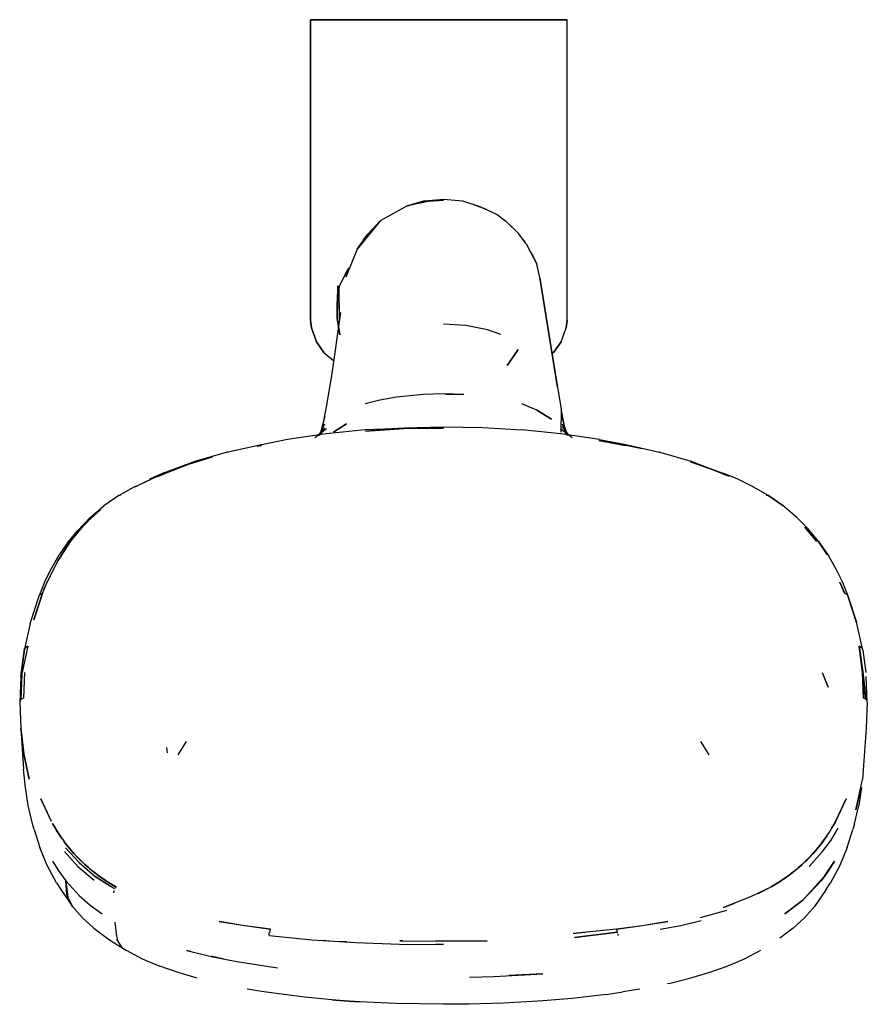
# Model space of a CAD drawing. Extents: x -355 to 355, y -228 to 228.
# Drawn here: x 233 to 355, y 86 to 228 of the extents above; entities that cross this region are included whole.
import ezdxf

# ---------------------------------------------------------------- set-up
doc = ezdxf.new("R2010")
doc.units = 0
doc.header["$MEASUREMENT"] = 0

msp = doc.modelspace()

# ---------------------------------------------------------------- linework, layer by layer
at = {"linetype": 'Continuous'}
for p, q in [((293.183, 228.44143), (274.683, 228.44143)), ((274.683, 228.44143), (274.683, 185.12943)), ((274.683, 228.44143), (293.183, 228.44143)), ((274.683, 185.12943), (274.683, 228.44143)), ((274.683, 185.12943), (274.683, 228.44143)), ((311.683, 228.44143), (293.183, 228.44143)), ((293.183, 228.44143), (311.683, 228.44143)), ((311.683, 185.12943), (311.683, 228.44143)), ((284.793, 199.51243), (288.503, 201.56143)), ((289.357, 201.82243), (288.503, 201.56143)), ((288.503, 201.56143), (289.357, 201.82243)), ((291.142, 202.33443), (289.357, 201.82243)), ((289.357, 201.82243), (291.653, 202.25943)), ((291.653, 202.25943), (289.357, 201.82243)), ((291.142, 202.33443), (293.859, 202.58743)), ((293.859, 202.42443), (291.653, 202.25943)), ((291.653, 202.25943), (293.859, 202.42443)), ((293.859, 202.58743), (296.576, 202.33443)), ((296.576, 202.33443), (299.11, 201.49543)), ((300.056, 201.05743), (298.216, 201.76743)), ((299.11, 201.49543), (301.581, 200.36643)), ((300.056, 201.05743), (301.581, 200.36643)), ((301.581, 200.36643), (302.797, 199.42443)), ((284.793, 199.51243), (281.427, 195.34143)), ((283.001, 197.55143), (284.793, 199.51243)), ((304.717, 197.55143), (302.797, 199.42443)), ((302.797, 199.42443), (304.254, 198.03543)), ((281.427, 195.34143), (283.001, 197.55143)), ((282.278, 196.68143), (283.001, 197.55143)), ((305.784, 196.14143), (304.717, 197.55143)), ((305.784, 196.14143), (305.408, 196.71743)), ((305.784, 196.14143), (307.344, 193.18043)), ((281.427, 195.34143), (279.751, 191.31243)), ((306.28131, 195.17377), (306.729, 194.38243)), ((306.729, 194.38243), (307.344, 193.18043)), ((307.772, 191.25743), (307.344, 193.18043)), ((278.813, 189.98443), (280.053, 192.41443)), ((280.053, 192.41443), (278.82928, 190.01633)), ((280.053, 192.41443), (280.36793, 192.69294)), ((280.36793, 192.69294), (280.053, 192.41443)), ((307.742, 191.21451), (309.25, 181.96943)), ((310.3, 175.48843), (307.772, 191.25743)), ((278.60772, 190.064), (278.538, 185.42243)), ((278.538, 185.42243), (278.60772, 190.064)), ((278.538, 187.61343), (278.813, 189.98443)), ((278.813, 189.98443), (278.538, 187.61343)), ((278.813, 189.98443), (278.538, 187.61343)), ((278.86533, 185.23336), (278.82928, 190.01633)), ((278.538, 185.42243), (278.538, 187.61343)), ((278.538, 187.61343), (278.538, 185.42243)), ((279.00773, 186.21074), (277.68, 177.09743)), ((274.683, 185.12943), (274.827, 184.01943)), ((274.827, 184.01943), (274.683, 185.12943)), ((278.882, 183.02243), (278.538, 185.42243)), ((278.538, 185.42243), (278.882, 183.02243)), ((278.538, 185.42243), (278.882, 183.02243)), ((297.067, 184.34843), (293.859, 184.56143)), ((311.683, 185.12943), (311.54, 184.01943)), ((311.54, 184.01943), (311.683, 185.12943)), ((274.827, 184.01943), (275.533, 182.01143)), ((275.533, 182.01143), (274.827, 184.01943)), ((275.533, 182.01143), (274.827, 184.01943)), ((300.187, 183.73543), (297.067, 184.34843)), ((302.138, 183.04743), (300.187, 183.73543)), ((310.834, 182.01143), (311.54, 184.01943)), ((275.533, 182.01143), (276.622, 180.46343)), ((276.622, 180.46343), (275.533, 182.01143)), ((309.25, 181.96943), (310.3, 175.48843)), ((310.834, 182.01143), (309.745, 180.46343)), ((309.745, 180.46343), (310.834, 182.01143)), ((276.622, 180.46343), (278.00131, 179.30282)), ((303.063, 178.57143), (304.61782, 180.91542)), ((304.61782, 180.91542), (303.063, 178.57143)), ((309.52409, 180.27763), (309.745, 180.46343)), ((309.745, 180.46343), (309.53126, 180.28365)), ((309.745, 180.46343), (309.53126, 180.28365)), ((277.68, 177.09743), (276.898, 172.33443)), ((310.3, 175.48843), (310.82, 172.33443)), ((284.658, 173.60643), (282.584, 173.04343)), ((287.057, 174.04143), (284.658, 173.60643)), ((290.92, 174.40643), (287.057, 174.04143)), ((293.859, 174.48243), (290.92, 174.40643)), ((296.798, 174.40643), (293.859, 174.48243)), ((294.129, 174.47243), (296.798, 174.40643)), ((276.898, 172.33443), (276.14758, 168.6217)), ((307.301, 172.17143), (305.134, 173.04343)), ((309.451, 170.86343), (307.301, 172.17143)), ((307.301, 172.14343), (309.451, 170.86343)), ((310.82, 172.33443), (310.771, 168.97143)), ((311.5704, 168.62183), (310.82, 172.33443)), ((276.346, 169.70843), (276.78, 171.34843)), ((311.372, 169.70843), (310.939, 171.34843)), ((276.961, 169.47343), (275.288, 168.17343)), ((275.82, 168.51843), (276.737, 169.59543)), ((276.346, 169.70843), (275.911, 168.46743)), ((276.71, 170.15443), (276.044, 168.81943)), ((282.542, 169.30043), (276.923, 168.73443)), ((279.873, 170.16143), (278.004, 168.96643)), ((278.025, 169.01343), (279.873, 170.16143)), ((288.132, 169.51443), (282.542, 169.30043)), ((282.596, 169.12943), (288.132, 169.51443)), ((288.152, 169.45443), (282.596, 169.12943)), ((284.58884, 169.39786), (288.173, 169.61843)), ((288.132, 169.51443), (293.859, 169.56643)), ((293.859, 169.56643), (288.152, 169.45443)), ((288.173, 169.61843), (293.859, 169.74743)), ((293.859, 169.74743), (299.525, 169.63643)), ((299.525, 169.63643), (305.176, 169.30043)), ((310.796, 168.73443), (305.176, 169.30043)), ((312.43, 168.17343), (310.757, 169.47343)), ((311.807, 168.46743), (311.008, 170.15443)), ((311.674, 168.81943), (311.008, 170.15443)), ((311.022, 169.78143), (311.81769, 168.58588)), ((311.751, 168.67743), (311.022, 169.78143)), ((311.807, 168.46743), (311.372, 169.70843)), ((271.358, 167.92543), (267.433, 167.09043)), ((276.923, 168.73443), (271.358, 167.92543)), ((316.36, 167.92543), (310.796, 168.73443)), ((320.864, 166.92543), (316.256, 167.78043)), ((316.256, 167.78043), (320.094, 167.07843)), ((316.36, 167.92543), (320.161, 167.17943)), ((262.671, 166.10743), (257.993, 164.72643)), ((262.616, 166.07143), (267.557, 167.17943)), ((262.738, 166.09043), (262.671, 166.10743)), ((267.623, 167.07843), (267.003, 166.95843)), ((267.003, 166.95843), (267.623, 167.07843)), ((267.623, 167.07843), (267.557, 167.17943)), ((320.161, 167.17943), (325.014, 166.09943)), ((322.484, 166.58343), (320.864, 166.92543)), ((324.98, 166.09043), (324.898, 166.00143)), ((325.047, 166.10743), (324.98, 166.09043)), ((325.047, 166.10743), (329.725, 164.72643)), ((257.993, 164.72643), (253.461, 163.06943)), ((260.504, 165.37443), (257.082, 164.29943)), ((329.548, 164.65143), (329.692, 164.74443)), ((329.548, 164.65143), (329.647, 164.72643)), ((329.692, 164.74443), (334.073, 163.09143)), ((257.082, 164.29943), (253.283, 162.87043)), ((253.663, 163.01943), (255.863, 163.86543)), ((332.82, 163.51343), (329.548, 164.65143)), ((334.073, 163.09143), (331.855, 163.86543)), ((335.067, 162.60543), (332.82, 163.51343)), ((249.409, 161.13643), (251.615, 162.15043)), ((251.615, 162.15043), (250.483, 161.61843)), ((253.498, 163.09543), (251.474, 162.19543)), ((253.283, 162.87043), (251.615, 162.15043)), ((252.651, 162.60543), (253.663, 163.01943)), ((253.663, 163.01943), (253.498, 163.09543)), ((253.549, 163.08443), (253.663, 163.01943)), ((334.296, 163.03943), (334.061, 163.04043)), ((336.302, 162.20143), (334.296, 163.03943)), ((338.534, 161.09943), (336.302, 162.20143)), ((247.007, 159.83843), (249.237, 161.11443)), ((249.427, 161.08143), (249.237, 161.11443)), ((250.483, 161.61843), (249.427, 161.08143)), ((338.429, 161.12943), (338.534, 161.09943)), ((338.578, 161.06443), (338.429, 161.12943)), ((340.662, 159.87843), (338.578, 161.06443)), ((247.007, 159.83843), (244.845, 158.34343)), ((247.173, 159.91843), (247.007, 159.83843)), ((247.328, 159.88143), (247.173, 159.91843)), ((340.39, 159.88143), (340.545, 159.91843)), ((340.633, 159.91343), (340.39, 159.88143)), ((342.799, 158.41143), (340.633, 159.91343)), ((340.633, 159.91343), (342.799, 158.41143)), ((242.142, 155.74343), (244.392, 157.76943)), ((242.893, 156.69243), (244.845, 158.34343)), ((344.825, 156.69243), (342.799, 158.41143)), ((242.893, 156.69243), (241.105, 154.82343)), ((242.604, 156.15143), (241.751, 155.26443)), ((344.825, 156.69243), (346.402, 155.07843)), ((239.625, 153.01043), (241.105, 154.82343)), ((242.142, 155.74343), (239.718, 153.15243)), ((240.068, 153.27843), (242.142, 155.74343)), ((241.751, 155.26443), (240.079, 153.25643)), ((347.639, 153.25643), (345.967, 155.26443)), ((348, 153.15143), (346.402, 155.07843)), ((238.226, 150.42343), (240.068, 153.27843)), ((240.079, 153.25643), (238.226, 150.42343)), ((239.718, 153.15243), (238.428, 151.30843)), ((347.934, 153.21043), (347.639, 153.25643)), ((349.192, 151.36543), (347.934, 153.21043)), ((347.934, 153.21043), (349.192, 151.36543)), ((348.093, 153.01043), (347.934, 153.21043)), ((348, 153.15143), (348.093, 153.01043)), ((348.093, 153.01043), (349.369, 151.14743)), ((237.357, 149.40743), (238.428, 151.30843)), ((349.369, 151.14743), (350.462, 149.25543)), ((238.226, 150.42343), (236.268, 146.47643)), ((236.358, 147.43743), (237.357, 149.40743)), ((236.686, 147.36043), (238.226, 150.42343)), ((350.462, 149.25543), (351.394, 147.34943)), ((236.268, 146.47643), (234.785, 141.93243)), ((236.358, 147.43743), (235.581, 145.51543)), ((236.03, 145.76043), (236.686, 147.36043)), ((351.688, 145.76043), (351.032, 147.36043)), ((351.032, 147.36043), (351.722, 145.82043)), ((351.394, 147.34943), (352.218, 145.23943)), ((234.244, 141.38343), (235.562, 145.52343)), ((234.785, 141.93243), (236.018, 145.78143)), ((236.018, 145.78143), (235.562, 145.52343)), ((235.581, 145.51543), (235.806, 145.70743)), ((235.806, 145.70743), (236.03, 145.76043)), ((352.156, 145.52343), (351.688, 145.76043)), ((352.156, 145.52343), (353.444, 141.58143)), ((353.474, 141.38343), (352.218, 145.23943)), ((234.244, 141.38343), (233.411, 137.72943)), ((354.338, 137.52843), (353.444, 141.58143)), ((232.882, 133.74643), (233.411, 137.72943)), ((233.411, 137.72943), (232.882, 133.74643)), ((233.926, 138.10443), (233.024, 134.12643)), ((233.926, 138.10443), (233.411, 137.72943)), ((233.411, 137.72943), (233.595, 137.97843)), ((233.595, 137.97843), (233.926, 138.10443)), ((354.286, 134.35143), (353.792, 138.10443)), ((354.28814, 137.74648), (353.827, 138.16343)), ((353.827, 138.16343), (354.328, 134.40743)), ((354.022, 138.03043), (354.271, 137.82143)), ((354.271, 137.82143), (354.28824, 137.74602)), ((354.338, 137.52843), (354.78, 134.33843)), ((232.882, 133.74643), (232.727, 130.01043)), ((233.024, 134.12643), (232.908, 130.45343)), ((233.432, 134.35143), (233.277, 130.63043)), ((348.515, 134.24943), (349.321, 132.23143)), ((349.321, 132.23143), (348.518, 134.25943)), ((354.441, 130.63043), (354.286, 134.35143)), ((354.328, 134.40743), (354.782, 130.47343)), ((354.328, 134.40743), (354.441, 130.64343)), ((354.782, 130.47343), (354.328, 134.40743)), ((354.991, 130.01043), (354.836, 133.74643)), ((233.277, 130.63043), (233.046, 130.53943)), ((354.672, 130.53943), (354.441, 130.63043)), ((232.869, 130.39743), (232.727, 130.01043)), ((232.727, 130.01043), (232.877, 126.29343)), ((233.046, 130.53943), (232.869, 130.39743)), ((354.849, 130.39743), (354.672, 130.53943)), ((354.991, 130.01043), (354.841, 126.29343)), ((354.959, 130.21643), (354.849, 130.39743)), ((354.991, 130.01043), (354.959, 130.21643)), ((232.877, 126.29343), (233.267, 120.39343)), ((233.329, 122.61243), (232.877, 126.29343)), ((232.877, 126.29343), (233.302, 122.61143)), ((354.841, 126.29343), (354.293, 118.92943)), ((254.06, 122.73643), (253.946, 123.51543)), ((255.602, 122.47343), (256.809, 124.39643)), ((330.909, 124.39543), (332.116, 122.47343)), ((233.302, 122.61143), (234.107, 118.97543)), ((234.107, 118.97543), (233.329, 122.61243)), ((233.566, 117.77343), (233.267, 120.39343)), ((353.357, 114.55243), (354.293, 118.92943)), ((233.974, 115.15243), (233.566, 117.77343)), ((354.014, 117.43643), (353.357, 114.55243)), ((354.152, 117.77343), (353.744, 115.15243)), ((234.57, 112.53843), (233.974, 115.15243)), ((235.791, 116.12243), (237.273, 112.90243)), ((237.248, 112.94843), (235.791, 116.12243)), ((350.458, 112.92643), (351.926, 116.12243)), ((351.926, 116.12243), (350.47, 112.94843)), ((353.148, 112.53843), (353.744, 115.15243)), ((234.825, 111.68443), (234.57, 112.53843)), ((237.273, 112.90243), (237.248, 112.94843)), ((237.469, 112.54643), (237.735, 112.08343)), ((237.501, 112.49043), (237.469, 112.54643)), ((237.689, 112.16443), (237.501, 112.49043)), ((237.576, 112.35743), (237.685, 112.16843)), ((237.685, 112.16843), (237.576, 112.35743)), ((237.685, 112.16843), (237.833, 111.91843)), ((237.833, 111.91843), (237.685, 112.16843)), ((237.882, 111.83943), (237.689, 112.16443)), ((349.526, 111.29643), (350.458, 112.92643)), ((350.029, 112.16443), (349.836, 111.83943)), ((349.885, 111.91843), (350.033, 112.16843)), ((350.033, 112.16843), (349.885, 111.91843)), ((350.217, 112.49043), (350.029, 112.16443)), ((350.033, 112.16843), (350.142, 112.35743)), ((350.142, 112.35743), (350.033, 112.16843)), ((350.249, 112.54643), (350.217, 112.49043)), ((350.399, 112.81843), (350.249, 112.54643)), ((350.458, 112.92643), (350.399, 112.81843)), ((353.148, 112.53843), (352.893, 111.68443)), ((234.825, 111.68443), (235.633, 109.08243)), ((237.735, 112.08343), (238.183, 111.35543)), ((237.833, 111.91843), (237.984, 111.66843)), ((237.984, 111.66843), (237.833, 111.91843)), ((238.081, 111.51643), (237.882, 111.83943)), ((237.984, 111.66843), (238.139, 111.42043)), ((238.139, 111.42043), (237.984, 111.66843)), ((238.286, 111.19443), (238.081, 111.51643)), ((238.139, 111.42043), (238.33, 111.12343)), ((238.33, 111.12343), (238.139, 111.42043)), ((238.183, 111.35543), (238.77, 110.48043)), ((238.509, 110.85643), (238.286, 111.19443)), ((238.33, 111.12343), (238.525, 110.82843)), ((238.525, 110.82843), (238.33, 111.12343)), ((238.739, 110.52043), (238.509, 110.85643)), ((238.525, 110.82843), (238.726, 110.53543)), ((348.182, 109.44443), (349.526, 111.29643)), ((349.193, 110.82843), (348.62, 110.01943)), ((349.209, 110.85643), (348.979, 110.52043)), ((348.992, 110.53543), (349.193, 110.82843)), ((349.733, 111.66843), (349.885, 111.91843)), ((349.885, 111.91843), (349.733, 111.66843)), ((349.76, 110.18143), (350.806, 111.88843)), ((352.085, 109.08243), (352.893, 111.68443)), ((238.726, 110.53543), (238.932, 110.24343)), ((238.856, 110.35343), (238.739, 110.52043)), ((238.976, 110.18743), (238.856, 110.35343)), ((238.932, 110.24343), (239.143, 109.95443)), ((239.158, 109.93843), (238.976, 110.18743)), ((239.158, 109.93843), (239.345, 109.69043)), ((239.345, 109.69043), (239.158, 109.93843)), ((239.345, 109.69043), (239.536, 109.44443)), ((239.536, 109.44443), (239.345, 109.69043)), ((239.384, 109.63443), (239.507, 109.47643)), ((239.507, 109.47643), (239.632, 109.31743)), ((239.632, 109.31743), (239.507, 109.47643)), ((239.536, 109.44443), (239.731, 109.19843)), ((239.731, 109.19943), (239.536, 109.44443)), ((239.632, 109.31743), (239.801, 109.10743)), ((239.801, 109.10743), (239.632, 109.31743)), ((347.987, 109.19943), (348.182, 109.44443)), ((348.182, 109.44443), (347.987, 109.19943)), ((348.373, 109.69043), (348.182, 109.44443)), ((348.211, 109.47643), (348.334, 109.63443)), ((348.334, 109.63443), (348.575, 109.95443)), ((348.56, 109.93843), (348.373, 109.69043)), ((348.536, 108.51443), (349.76, 110.18143)), ((348.742, 110.18743), (348.56, 109.93843)), ((348.575, 109.95443), (348.786, 110.24343)), ((348.862, 110.35343), (348.742, 110.18743)), ((348.786, 110.24343), (348.992, 110.53543)), ((348.979, 110.52043), (348.862, 110.35343)), ((236.679, 106.52643), (235.633, 109.08243)), ((239.182, 108.51443), (241.101, 106.37943)), ((239.332, 109.03343), (241.302, 106.92443)), ((241.302, 106.92443), (239.332, 109.03343)), ((239.907, 108.98343), (239.731, 109.19943)), ((239.731, 109.19843), (239.907, 108.98343)), ((239.801, 109.10743), (239.974, 108.89943)), ((239.974, 108.89943), (239.801, 109.10743)), ((240.087, 108.76943), (239.907, 108.98343)), ((239.907, 108.98343), (240.087, 108.76943)), ((239.974, 108.89943), (240.15, 108.69143)), ((240.15, 108.69143), (239.974, 108.89943)), ((240.087, 108.76943), (240.271, 108.55543)), ((240.271, 108.55543), (240.087, 108.76943)), ((240.15, 108.69143), (240.374, 108.43343)), ((240.374, 108.43343), (240.15, 108.69143)), ((240.271, 108.55543), (241.186, 107.55143)), ((240.458, 108.34343), (240.271, 108.55543)), ((240.374, 108.43343), (240.603, 108.17743)), ((240.603, 108.17743), (240.374, 108.43343)), ((240.649, 108.13243), (240.458, 108.34343)), ((240.649, 108.13243), (240.603, 108.17743)), ((240.603, 108.17743), (240.649, 108.13243)), ((240.958, 107.79743), (240.649, 108.13243)), ((240.843, 107.92243), (241.078, 107.67143)), ((241.04, 107.71443), (240.843, 107.92243)), ((346.586, 106.38143), (348.536, 108.51443)), ((346.622, 107.64143), (347.631, 108.76943)), ((346.64, 107.67143), (346.875, 107.92243)), ((346.875, 107.92243), (346.677, 107.71443)), ((347.069, 108.13243), (346.76, 107.79743)), ((347.26, 108.34343), (347.069, 108.13243)), ((347.115, 108.17743), (347.344, 108.43343)), ((347.344, 108.43343), (347.115, 108.17743)), ((347.447, 108.55543), (347.26, 108.34343)), ((347.344, 108.43343), (347.568, 108.69143)), ((347.568, 108.69143), (347.344, 108.43343)), ((347.631, 108.76943), (347.447, 108.55543)), ((347.568, 108.69143), (347.744, 108.89943)), ((347.744, 108.89943), (347.568, 108.69143)), ((347.811, 108.98343), (347.631, 108.76943)), ((347.631, 108.76943), (347.811, 108.98343)), ((347.744, 108.89943), (347.917, 109.10743)), ((347.917, 109.10743), (347.744, 108.89943)), ((347.811, 108.98343), (347.987, 109.19943)), ((347.987, 109.19943), (347.811, 108.98343)), ((352.085, 109.08243), (351.039, 106.52643)), ((238.032, 104.00043), (236.679, 106.52643)), ((237.441, 107.12443), (238.368, 105.68143)), ((241.242, 107.50743), (241.04, 107.71443)), ((241.186, 107.55143), (242.385, 106.41943)), ((241.447, 107.30243), (241.242, 107.50743)), ((241.302, 106.92443), (243.619, 104.90843)), ((241.844, 106.91743), (241.447, 107.30243)), ((241.575, 107.17443), (241.844, 106.91743)), ((241.869, 106.89643), (241.656, 107.09843)), ((241.844, 106.91743), (242.119, 106.66243)), ((242.119, 106.66243), (241.844, 106.91743)), ((242.109, 106.67543), (241.869, 106.89643)), ((242.37, 106.44043), (242.109, 106.67543)), ((242.119, 106.66243), (242.401, 106.41043)), ((242.401, 106.41043), (242.119, 106.66243)), ((343.712, 105.10143), (345.492, 106.56343)), ((345.317, 106.41043), (345.599, 106.66243)), ((345.609, 106.67543), (345.348, 106.44043)), ((345.492, 106.56343), (346.622, 107.64143)), ((345.599, 106.66243), (345.874, 106.91743)), ((345.849, 106.89643), (345.609, 106.67543)), ((346.062, 107.09843), (345.849, 106.89643)), ((345.874, 106.91743), (346.143, 107.17443)), ((346.271, 107.30243), (346.062, 107.09843)), ((346.143, 107.17443), (346.394, 107.42243)), ((346.394, 107.42243), (346.143, 107.17443)), ((346.476, 107.50743), (346.271, 107.30243)), ((346.394, 107.42243), (346.64, 107.67143)), ((348.835, 104.99143), (350.278, 107.12443)), ((350.278, 107.12443), (349.35, 105.68143)), ((351.039, 106.52643), (349.686, 104.00043)), ((238.368, 105.68143), (239.4, 104.30143)), ((241.101, 106.37943), (243.488, 104.38843)), ((242.636, 106.20843), (242.37, 106.44043)), ((242.401, 106.41043), (242.69, 106.16043)), ((242.69, 106.16043), (242.401, 106.41043)), ((242.909, 105.97843), (242.636, 106.20843)), ((242.69, 106.16043), (242.836, 106.03643)), ((242.836, 106.03643), (242.69, 106.16043)), ((242.836, 106.03643), (242.985, 105.91343)), ((243.187, 105.75043), (242.909, 105.97843)), ((242.985, 105.91343), (243.135, 105.79143)), ((243.135, 105.79143), (243.286, 105.66943)), ((243.471, 105.52543), (243.187, 105.75043)), ((243.286, 105.66943), (243.49, 105.50843)), ((243.329, 105.63843), (244.709, 104.62343)), ((243.765, 105.29943), (243.471, 105.52543)), ((243.49, 105.50843), (243.698, 105.34843)), ((243.698, 105.34843), (243.908, 105.18943)), ((244.066, 105.07543), (243.765, 105.29943)), ((243.765, 105.29943), (243.908, 105.18943)), ((243.908, 105.18943), (243.765, 105.29943)), ((243.908, 105.18943), (244.066, 105.07543)), ((243.908, 105.18943), (244.194, 104.98043)), ((244.066, 105.07543), (243.908, 105.18943)), ((244.194, 104.98043), (244.066, 105.07543)), ((244.373, 104.85343), (244.066, 105.07543)), ((244.066, 105.07543), (244.194, 104.98043)), ((341.332, 103.54543), (343.712, 105.10143)), ((343.652, 105.07543), (343.345, 104.85343)), ((344.963, 106.05343), (343.524, 104.98043)), ((343.524, 104.98043), (343.652, 105.07543)), ((343.652, 105.07543), (343.524, 104.98043)), ((343.81, 105.18943), (344.02, 105.34843)), ((344.247, 105.52543), (343.952, 105.29943)), ((344.02, 105.34843), (344.228, 105.50843)), ((344.228, 105.50843), (344.432, 105.66943)), ((344.531, 105.75043), (344.247, 105.52543)), ((344.432, 105.66943), (344.584, 105.79143)), ((344.809, 105.97843), (344.531, 105.75043)), ((344.584, 105.79143), (344.531, 105.75043)), ((344.531, 105.75043), (344.584, 105.79143)), ((344.584, 105.79143), (344.733, 105.91343)), ((344.733, 105.91343), (344.882, 106.03643)), ((345.082, 106.20843), (344.809, 105.97843)), ((344.882, 106.03643), (345.029, 106.16043)), ((345.029, 106.16043), (345.317, 106.41043)), ((345.348, 106.44043), (345.082, 106.20843)), ((349.35, 105.68143), (348.318, 104.30143)), ((238.032, 104.00043), (238.665, 103.02943)), ((239.4, 104.30143), (239.651, 101.94743)), ((239.4, 104.30143), (241.322, 102.19443)), ((239.541, 102.34743), (239.4, 104.30143)), ((243.619, 104.90843), (245.817, 103.5097)), ((246.424, 103.12343), (243.619, 104.90843)), ((244.194, 104.98043), (244.373, 104.85343)), ((244.194, 104.98043), (244.484, 104.77343)), ((244.373, 104.85343), (244.194, 104.98043)), ((244.484, 104.77343), (244.373, 104.85343)), ((244.685, 104.63543), (244.373, 104.85343)), ((244.373, 104.85343), (244.484, 104.77343)), ((244.484, 104.77343), (244.685, 104.63543)), ((244.484, 104.77343), (244.781, 104.56843)), ((244.685, 104.63543), (244.484, 104.77343)), ((244.781, 104.56843), (244.685, 104.63543)), ((245.004, 104.41943), (244.685, 104.63543)), ((244.685, 104.63543), (244.781, 104.56843)), ((244.709, 104.62343), (246.159, 103.69343)), ((244.781, 104.56843), (245.004, 104.41943)), ((244.781, 104.56843), (245.082, 104.36643)), ((245.004, 104.41943), (244.781, 104.56843)), ((245.082, 104.36643), (245.004, 104.41943)), ((245.271, 104.24443), (245.004, 104.41943)), ((245.004, 104.41943), (245.082, 104.36643)), ((245.082, 104.36643), (245.271, 104.24443)), ((245.082, 104.36643), (245.389, 104.16643)), ((245.271, 104.24443), (245.082, 104.36643)), ((245.542, 104.07043), (245.271, 104.24443)), ((245.389, 104.16643), (245.542, 104.07043)), ((245.389, 104.16643), (245.7, 103.96943)), ((245.542, 104.07043), (245.389, 104.16643)), ((246.381, 103.56043), (245.516, 104.07643)), ((245.7, 103.96943), (245.542, 104.07043)), ((245.818, 103.89843), (245.542, 104.07043)), ((245.542, 104.07043), (245.7, 103.96943)), ((245.7, 103.96943), (245.818, 103.89843)), ((245.7, 103.96943), (246.018, 103.77543)), ((245.818, 103.89843), (245.7, 103.96943)), ((246.097, 103.72843), (245.818, 103.89843)), ((246.018, 103.77543), (246.097, 103.72843)), ((246.159, 103.69343), (246.668, 103.39443)), ((341.621, 103.72843), (341.378, 103.58343)), ((341.9, 103.89843), (341.621, 103.72843)), ((341.859, 103.87243), (341.621, 103.72843)), ((341.621, 103.72843), (341.7, 103.77543)), ((341.7, 103.77543), (342.018, 103.96943)), ((342.33, 104.16643), (341.859, 103.87243)), ((342.176, 104.07043), (341.9, 103.89843)), ((342.018, 103.96943), (341.9, 103.89843)), ((341.9, 103.89843), (342.018, 103.96943)), ((342.018, 103.96943), (342.33, 104.16643)), ((342.018, 103.96943), (342.176, 104.07043)), ((342.176, 104.07043), (342.018, 103.96943)), ((342.447, 104.24443), (342.176, 104.07043)), ((342.33, 104.16643), (342.176, 104.07043)), ((342.176, 104.07043), (342.33, 104.16643)), ((342.33, 104.16643), (342.636, 104.36643)), ((342.636, 104.36643), (342.33, 104.16643)), ((342.447, 104.24443), (342.33, 104.16643)), ((342.33, 104.16643), (342.447, 104.24443)), ((342.714, 104.41943), (342.447, 104.24443)), ((342.636, 104.36643), (342.937, 104.56843)), ((342.937, 104.56843), (342.636, 104.36643)), ((342.714, 104.41943), (342.636, 104.36643)), ((342.636, 104.36643), (342.714, 104.41943)), ((343.033, 104.63543), (342.714, 104.41943)), ((342.937, 104.56843), (342.714, 104.41943)), ((342.714, 104.41943), (342.937, 104.56843)), ((342.937, 104.56843), (343.233, 104.77343)), ((343.233, 104.77343), (342.937, 104.56843)), ((343.033, 104.63543), (342.937, 104.56843)), ((342.937, 104.56843), (343.033, 104.63543)), ((343.345, 104.85343), (343.033, 104.63543)), ((343.233, 104.77343), (343.033, 104.63543)), ((343.033, 104.63543), (343.233, 104.77343)), ((343.233, 104.77343), (343.524, 104.98043)), ((343.524, 104.98043), (343.233, 104.77343)), ((343.345, 104.85343), (343.233, 104.77343)), ((343.233, 104.77343), (343.345, 104.85343)), ((343.524, 104.98043), (343.345, 104.85343)), ((343.345, 104.85343), (343.524, 104.98043)), ((348.318, 104.30143), (345.653, 101.47043)), ((345.754, 101.55943), (348.835, 104.99143)), ((349.053, 103.02943), (349.686, 104.00043)), ((238.665, 103.02943), (240.359, 100.60943)), ((239.76, 101.54743), (239.541, 102.34743)), ((246.317, 102.90643), (246.266, 102.58443)), ((246.668, 103.39443), (246.381, 103.56043)), ((246.668, 103.39443), (246.502, 103.22543)), ((341.05, 103.39443), (338.129, 101.98043)), ((339.268, 102.46043), (341.332, 103.54543)), ((341.337, 103.56043), (341.05, 103.39443)), ((341.378, 103.58343), (341.337, 103.56043)), ((349.053, 103.02943), (347.359, 100.60943)), ((239.651, 101.94743), (240.359, 100.60943)), ((240.359, 100.60943), (239.76, 101.54743)), ((241.322, 102.19443), (242.915, 100.78143)), ((242.915, 100.78143), (244.604, 99.52343)), ((338.129, 101.98043), (334.247, 100.45843)), ((334.247, 100.45843), (335.888, 101.06207)), ((343.114, 99.52343), (345.754, 101.55943)), ((345.653, 101.47043), (343.114, 99.52343)), ((241.805, 98.98443), (240.359, 100.60943)), ((330.931, 99.02043), (334.75, 100.04643)), ((345.913, 98.98443), (347.359, 100.60943)), ((241.805, 98.98443), (243.441, 97.45843)), ((246.47, 98.35243), (246.672, 96.33643)), ((261.514, 98.44143), (265.219, 97.83943)), ((265.185, 97.81943), (261.514, 98.44143)), ((322.5, 97.83943), (326.205, 98.44143)), ((326.205, 98.44143), (322.533, 97.81943)), ((328.113, 97.87543), (331.034, 98.57443)), ((345.913, 98.98443), (344.277, 97.45843)), ((243.441, 97.45843), (245.327, 96.01243)), ((268.924, 97.32143), (265.185, 97.81943)), ((265.219, 97.83943), (268.924, 97.32143)), ((268.703, 96.41443), (268.733, 96.63543)), ((268.733, 96.63543), (268.783, 96.87443)), ((268.801, 96.95843), (268.78945, 96.89431)), ((268.8302, 97.04459), (268.801, 96.95843)), ((268.83099, 97.04867), (268.848, 97.11043)), ((268.848, 97.11043), (268.924, 97.32143)), ((318.797, 97.33743), (312.583, 96.71643)), ((312.583, 96.71643), (314.2468, 96.8785)), ((312.749, 96.14443), (318.935, 96.87443)), ((318.935, 96.87443), (312.749, 96.14443)), ((318.794, 97.32143), (322.5, 97.83943)), ((322.533, 97.81943), (318.794, 97.32143)), ((318.794, 97.32143), (318.904, 97.00143)), ((318.84567, 97.17413), (318.797, 97.33743)), ((318.94583, 96.81137), (318.935, 96.87443)), ((318.985, 96.63543), (319.014, 96.41443)), ((325.127, 97.31043), (328.113, 97.87543)), ((344.277, 97.45843), (342.391, 96.01243)), ((245.327, 96.01243), (245.97, 95.60443)), ((245.97, 95.60443), (248.076, 94.28043)), ((246.672, 96.33643), (246.897, 95.54043)), ((246.777, 95.80543), (246.76902, 95.87162)), ((246.86491, 95.65951), (246.777, 95.80543)), ((246.897, 95.54043), (247.462, 94.66843)), ((268.703, 96.41443), (274.926, 95.80043)), ((274.926, 95.80043), (281.21, 95.40543)), ((278.057, 95.55343), (276.29431, 95.71568)), ((279.864, 95.4832), (278.057, 95.55343)), ((278.364, 95.58432), (278.364, 95.5415)), ((278.364, 95.5415), (278.364, 95.58432)), ((281.21, 95.40543), (287.508, 95.17243)), ((287.508, 95.17243), (293.845, 95.10343)), ((287.549, 95.65643), (293.859, 95.58643)), ((287.975, 95.6517), (287.549, 95.65643)), ((293.859, 95.58643), (292.702, 95.59927)), ((293.845, 95.10343), (292.702, 95.11826)), ((293.859, 95.58643), (300.17, 95.65643)), ((300.17, 95.65643), (293.859, 95.58643)), ((248.076, 94.28043), (250.418, 93.07343)), ((256.856, 94.24843), (260.36, 93.39743)), ((257.368, 94.12784), (256.856, 94.24843)), ((337.299, 93.07243), (339.642, 94.28043)), ((250.418, 93.07343), (252.936, 92.00143)), ((260.36, 93.39743), (264.073, 92.66943)), ((262.193, 92.99143), (260.368, 93.42126)), ((264.073, 92.66943), (269.934, 91.77043)), ((334.781, 92.00043), (337.299, 93.07243)), ((255.598, 91.06243), (252.936, 92.00143)), ((258.313, 90.27343), (255.598, 91.06243)), ((301.129, 90.52743), (308.207, 90.88043)), ((308.207, 90.88043), (303.34351, 90.66209)), ((329.405, 90.27343), (332.119, 91.06243)), ((332.119, 91.06243), (334.781, 92.00043)), ((297.604, 90.40443), (301.129, 90.52743)), ((326.181, 89.48643), (326.545, 89.56843)), ((326.545, 89.56843), (329.405, 90.27343)), ((267.95, 88.27943), (265.522, 88.68243)), ((273.82, 87.51243), (267.95, 88.27943)), ((317.305, 87.92443), (319.737, 88.29943)), ((322.196, 88.68243), (319.737, 88.29943)), ((277.763, 87.13643), (273.82, 87.51243)), ((277.763, 87.13643), (279.548, 87.00343)), ((279.548, 87.00343), (277.763, 87.13643)), ((281.724, 86.85443), (279.548, 87.00343)), ((279.548, 87.00343), (281.724, 86.85443)), ((286.978, 86.61043), (281.724, 86.85443)), ((293.859, 86.49743), (286.978, 86.61043)), ((302.508, 86.67643), (297.53, 86.52943)), ((307.466, 86.94843), (302.508, 86.67643)), ((308.179, 87.00343), (307.466, 86.94843)), ((312.397, 87.35743), (308.179, 87.00343)), ((317.305, 87.92443), (312.397, 87.35743)), ((297.53, 86.52943), (293.859, 86.49743))]:
    msp.add_line(p, q, dxfattribs=at)

doc.saveas('drawing.dxf')
